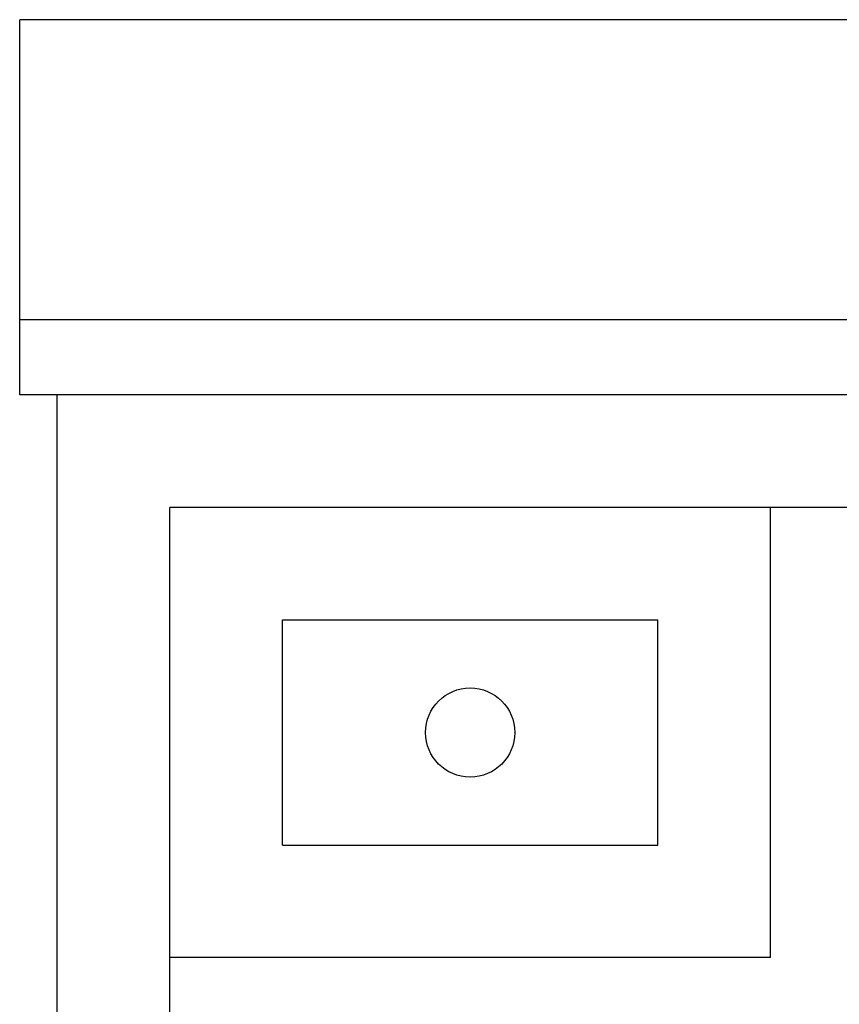
# Model space of a CAD drawing. Units: inches. Extents: x -6595 to -3588, y 3620 to 5966.
# Drawn here: x -6168 to -6157, y 3899 to 3912 of the extents above; entities that cross this region are included whole.
import ezdxf

# ---------------------------------------------------------------- set-up
doc = ezdxf.new("R2010")
doc.units = ezdxf.units.IN
doc.header["$MEASUREMENT"] = 0
for name, color, linetype in [('Countertop', 1, 'Continuous'), ('Hardware', 6, 'Continuous'), ('Millwork', 5, 'Continuous')]:
    doc.layers.add(name, color=color, linetype=linetype)

msp = doc.modelspace()

# ---------------------------------------------------------------- linework, layer by layer
at = {"layer": 'Countertop'}
for p, q in [((-6167.8989, 3907.3344), (-6167.8989, 3912.3344)), ((-6146.7803, 3912.3344), (-6167.8989, 3912.3344)), ((-6124.8989, 3908.3344), (-6167.8989, 3908.3344)), ((-6124.8989, 3907.3344), (-6167.8989, 3907.3344))]:
    msp.add_line(p, q, dxfattribs=at)
at = {"layer": 'Hardware'}
msp.add_circle((-6161.8989, 3902.8344), 0.5938, dxfattribs=at)
at = {"layer": 'Millwork'}
for p, q in [((-6167.3989, 3873.3344), (-6167.3989, 3907.3344)), ((-6165.8989, 3873.3344), (-6165.8989, 3905.8344)), ((-6126.8989, 3905.8344), (-6165.8989, 3905.8344)), ((-6157.8989, 3899.8344), (-6157.8989, 3905.8344)), ((-6164.3989, 3901.3344), (-6164.3989, 3904.3344)), ((-6164.3989, 3904.3344), (-6159.3989, 3904.3344)), ((-6159.3989, 3901.3344), (-6159.3989, 3904.3344)), ((-6164.3989, 3901.3344), (-6159.3989, 3901.3344)), ((-6157.8989, 3899.8344), (-6165.8989, 3899.8344))]:
    msp.add_line(p, q, dxfattribs=at)

doc.saveas('drawing.dxf')
